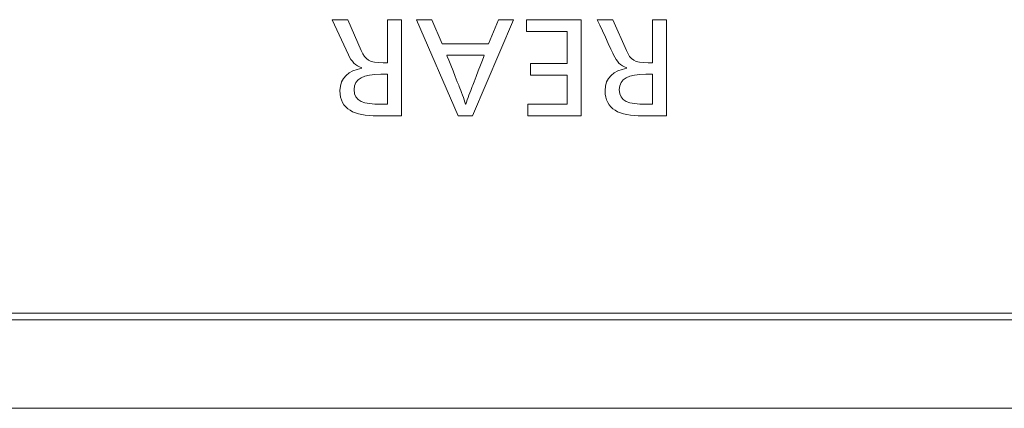
# Model space of a CAD drawing. Units: inches. Extents: x -10709 to -4320, y -4013 to -1330.
# Drawn here: x -9711 to -9680, y -2189 to -2177 of the extents above; entities that cross this region are included whole.
import ezdxf

# ---------------------------------------------------------------- set-up
doc = ezdxf.new("R2010")
doc.units = ezdxf.units.IN
doc.header["$MEASUREMENT"] = 0

msp = doc.modelspace()

# ---------------------------------------------------------------- linework, layer by layer
at = {"lineweight": 18}
for p, q in [((-9698.862, -2179.711), (-9698.862, -2176.757)), ((-9697.117, -2179.711), (-9698.394, -2176.757)), ((-9698.394, -2176.757), (-9697.921, -2176.757)), ((-9697.921, -2176.757), (-9697.612, -2177.502)), ((-9695.42, -2176.757), (-9696.677, -2179.711)), ((-9696.182, -2177.502), (-9695.877, -2176.757)), ((-9695.877, -2176.757), (-9695.42, -2176.757)), ((-9695.013, -2176.757), (-9693.337, -2176.757)), ((-9695.013, -2177.121), (-9695.013, -2176.757)), ((-9693.337, -2176.757), (-9693.337, -2179.711)), ((-9690.715, -2176.757), (-9690.715, -2179.711)), ((-9693.765, -2177.121), (-9695.013, -2177.121)), ((-9693.765, -2178.107), (-9693.765, -2177.121)), ((-9697.612, -2177.502), (-9696.182, -2177.502)), ((-9691.273, -2178.078), (-9691.147, -2178.078)), ((-9694.894, -2178.462), (-9694.894, -2178.107)), ((-9694.894, -2178.107), (-9693.765, -2178.107)), ((-9699.293, -2178.433), (-9699.496, -2178.433)), ((-9693.765, -2178.462), (-9694.894, -2178.462)), ((-9693.765, -2179.351), (-9693.765, -2178.462)), ((-9691.147, -2178.433), (-9691.35, -2178.433)), ((-9699.496, -2179.351), (-9699.293, -2179.351)), ((-9694.979, -2179.711), (-9694.979, -2179.351)), ((-9694.979, -2179.351), (-9693.765, -2179.351)), ((-9691.35, -2179.351), (-9691.147, -2179.351)), ((-9699.602, -2179.711), (-9698.862, -2179.711)), ((-9696.677, -2179.711), (-9697.117, -2179.711)), ((-9693.337, -2179.711), (-9694.979, -2179.711)), ((-9690.715, -2179.711), (-9691.455, -2179.711)), ((-9665.946, -2185.774), (-9928.746, -2185.774)), ((-9666.415, -2185.975), (-9921.711, -2185.974)), ((-9927.619, -2188.696), (-9665.975, -2188.696))]:
    msp.add_line(p, q, dxfattribs=at)
for points in [[(-9700.99, -2176.757), (-9700.99, -2176.757), (-9700.491, -2177.832), (-9700.491, -2177.832)], [(-9700.512, -2176.757), (-9700.512, -2176.757), (-9700.99, -2176.757), (-9700.99, -2176.757)], [(-9700.093, -2177.701), (-9700.093, -2177.701), (-9700.512, -2176.757), (-9700.512, -2176.757)], [(-9699.293, -2176.757), (-9699.293, -2176.757), (-9699.293, -2178.078), (-9699.293, -2178.078)], [(-9698.862, -2176.757), (-9698.862, -2176.757), (-9699.293, -2176.757), (-9699.293, -2176.757)], [(-9692.344, -2177.832), (-9692.344, -2177.832), (-9692.844, -2176.757), (-9692.843, -2176.757)], [(-9692.843, -2176.757), (-9692.843, -2176.757), (-9692.365, -2176.757), (-9692.365, -2176.757)], [(-9692.365, -2176.757), (-9692.365, -2176.757), (-9691.946, -2177.701), (-9691.946, -2177.701)], [(-9691.147, -2178.078), (-9691.147, -2178.078), (-9691.147, -2176.757), (-9691.147, -2176.757)], [(-9691.147, -2176.757), (-9691.147, -2176.757), (-9690.715, -2176.757), (-9690.715, -2176.757)], [(-9699.42, -2178.078), (-9699.852, -2178.078), (-9699.962, -2178.001), (-9700.093, -2177.701)], [(-9691.946, -2177.701), (-9691.815, -2178.001), (-9691.705, -2178.078), (-9691.273, -2178.078)], [(-9700.491, -2177.832), (-9700.389, -2178.043), (-9700.279, -2178.171), (-9700.08, -2178.238)], [(-9699.293, -2178.078), (-9699.293, -2178.078), (-9699.42, -2178.078), (-9699.42, -2178.078)], [(-9696.313, -2177.845), (-9696.313, -2177.845), (-9697.47, -2177.845), (-9697.468, -2177.845)], [(-9697.468, -2177.845), (-9697.468, -2177.845), (-9697.083, -2178.812), (-9697.083, -2178.813)], [(-9691.934, -2178.238), (-9692.132, -2178.171), (-9692.243, -2178.043), (-9692.344, -2177.832)], [(-9700.08, -2178.247), (-9700.478, -2178.327), (-9700.749, -2178.534), (-9700.749, -2178.936)], [(-9692.602, -2178.936), (-9692.602, -2178.534), (-9692.331, -2178.327), (-9691.934, -2178.247)], [(-9699.496, -2178.433), (-9700.017, -2178.433), (-9700.313, -2178.564), (-9700.313, -2178.902)], [(-9699.293, -2179.351), (-9699.293, -2179.351), (-9699.293, -2178.433), (-9699.293, -2178.433)], [(-9691.35, -2178.433), (-9691.87, -2178.433), (-9692.166, -2178.564), (-9692.166, -2178.902)], [(-9691.147, -2179.351), (-9691.147, -2179.351), (-9691.147, -2178.433), (-9691.147, -2178.433)], [(-9700.749, -2178.936), (-9700.749, -2179.516), (-9700.309, -2179.711), (-9699.602, -2179.711)], [(-9700.313, -2178.902), (-9700.313, -2179.279), (-9700.017, -2179.351), (-9699.496, -2179.351)], [(-9697.083, -2178.813), (-9697.032, -2178.936), (-9696.935, -2179.203), (-9696.888, -2179.351)], [(-9691.455, -2179.711), (-9692.162, -2179.711), (-9692.602, -2179.516), (-9692.602, -2178.936)], [(-9692.166, -2178.902), (-9692.166, -2179.279), (-9691.87, -2179.351), (-9691.35, -2179.351)]]:
    msp.add_open_spline(points, degree=3, dxfattribs=at)
msp.add_open_spline([(-9696.888, -2179.351), (-9696.888, -2179.351), (-9696.88, -2179.351), (-9696.88, -2179.351), (-9696.834, -2179.203), (-9696.736, -2178.945), (-9696.685, -2178.813), (-9696.685, -2178.813), (-9696.313, -2177.846), (-9696.313, -2177.845)], degree=3, knots=[0, 0, 0, 0, 0.333396, 0.333396, 0.333396, 0.666792, 0.666792, 0.666792, 1, 1, 1, 1], dxfattribs=at)

doc.saveas('drawing.dxf')
